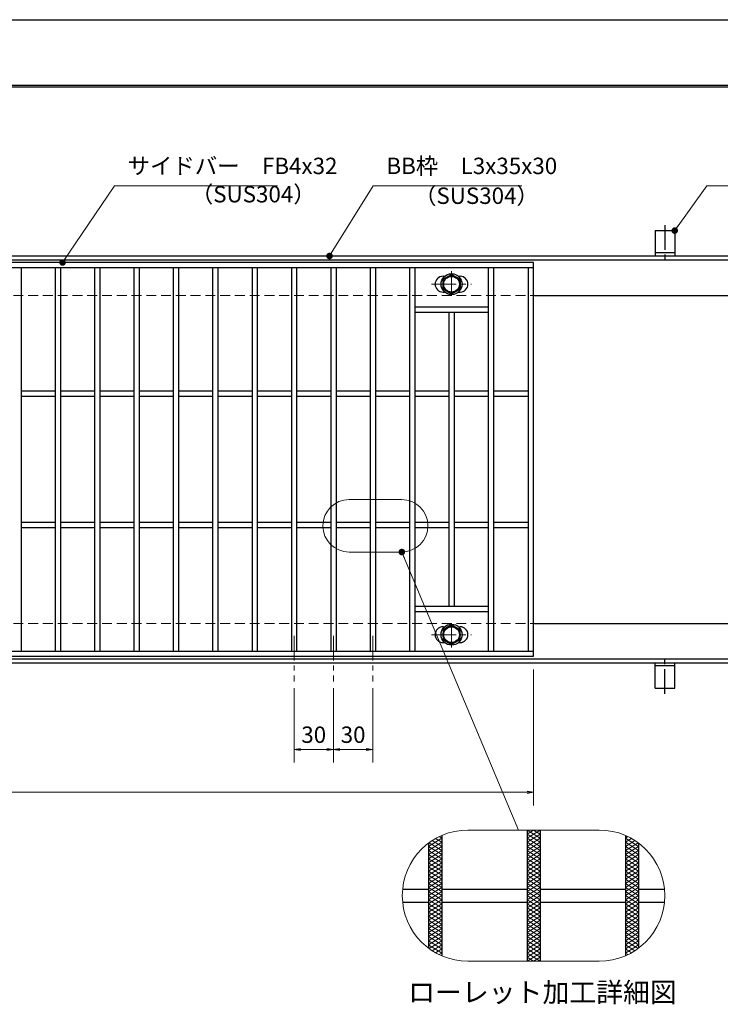
# Model space of a CAD drawing. Extents: x 0 to 2100, y 0 to 1485.
# Drawn here: x 863 to 1397, y 735 to 1485 of the extents above; entities that cross this region are included whole.
import ezdxf
from ezdxf.enums import TextEntityAlignment as Align

# ---------------------------------------------------------------- set-up
doc = ezdxf.new("R2010")
doc.units = 0
doc.header["$LTSCALE"] = 15
doc.header["$MEASUREMENT"] = 0
for name, pattern in [('CENTER', [2, 1.25, -0.25, 0.25, -0.25]), ('DASHED', [0.75, 0.5, -0.25]), ('PHANTOM', [2.5, 1.25, -0.25, 0.25, -0.25, 0.25, -0.25])]:
    doc.linetypes.add(name, pattern=pattern)
doc.layers.get('0').update_dxf_attribs({"color": 5, "linetype": 'CONTINUOUS'})
doc.layers.get('DEFPOINTS').update_dxf_attribs({"color": 250, "linetype": 'CONTINUOUS'})
doc.layers.add('7-図\u3000枠', color=160, linetype='CONTINUOUS')
for name, color, linetype, lineweight in [('アンカー', 7, 'CONTINUOUS', 25), ('ハッチング', 253, 'CONTINUOUS', 15), ('中心線', 6, 'CENTER', 18), ('寸法注釈', 30, 'CONTINUOUS', 18), ('想像線', 252, 'PHANTOM', 15), ('枠', 7, 'CONTINUOUS', 25), ('溝開口', 254, 'DASHED', 18), ('締付部品', 7, 'CONTINUOUS', 25), ('蓋', 5, 'CONTINUOUS', 25)]:
    doc.layers.add(name, color=color, linetype=linetype, lineweight=lineweight)
doc.styles.add('BIGFONT', font='romans.shx', dxfattribs={"width": 0.7336, "bigfont": 'extfont.shx'})
doc.styles.get("Standard").update_dxf_attribs({"font": 'ROMANS.SHX', "width": 0.8, "height": 12.5, "bigfont": 'EXTFONT.SHX'})
doc.styles.add('丸ゴシック', font='HGRSMP.TTF', dxfattribs={"width": 0.9})
doc.dimstyles.get("Standard").update_dxf_attribs({"dimscale": 5, "dimtxt": 12.5, "dimasz": 2, "dimexe": 0.5, "dimexo": 0.5, "dimgap": 0.5, "dimtad": 3, "dimdec": 4, "dimdsep": 46, "dimtxsty": 'Standard', "dimblk1": 'OPEN', "dimblk2": 'OPEN', "dimsah": 1, "dimcen": 0, "dimclrd": 30, "dimclre": 30, "dimclrt": 256, "dimadec": 4, "dimazin": 2, "dimtfac": 1, "dimtdec": 4, "dimtmove": 0, "dimatfit": 3, "dimldrblk": 'OPEN', "dimfxl": 0, "dimtolj": 1, "dimlwd": -1, "dimlwe": -1, "dimarcsym": 0})

# ---------------------------------------------------------------- blocks, each defined once
blk = doc.blocks.new('A$C5D7C781A')
at = {"layer": 'アンカー'}
for p, q in [((0, 23.76), (0, 4.45)), ((0, 23.76), (15, 23.76)), ((15, 23.76), (15, 4.45)), ((15, 6.75), (0, 6.75)), ((0, 4.45), (15, 4.45))]:
    blk.add_line(p, q, dxfattribs=at)
at = {"layer": 'アンカー', "color": 6, "linetype": 'CENTER'}
blk.add_line((7.5, 28.02), (7.5, 0), dxfattribs=at)
blk = doc.blocks.new('_OPEN')
at = {"color": 0, "linetype": 'ByBlock'}
for p, q in [((-1, 0.17), (0, 0)), ((0, 0), (-1, -0.17)), ((0, 0), (-1, 0))]:
    blk.add_line(p, q, dxfattribs=at)
blk = doc.blocks.new('*D115')
at = {"layer": 'DEFPOINTS', "color": 0}
for p in [(259.55, 999.98), (1254.55, 994.98), (1254.55, 896.45)]:
    blk.add_point(p, dxfattribs=at)
at = {"layer": '寸法注釈', "color": 30}
for p, q in [((259.55, 994.98), (259.55, 886.45)), ((1254.55, 989.98), (1254.55, 886.45)), ((264.55, 896.45), (1249.55, 896.45))]:
    blk.add_line(p, q, dxfattribs=at)
at = {"layer": '寸法注釈', "color": 30, "xscale": 5, "yscale": 5, "zscale": 5, "rotation": 180}
blk.add_blockref('_OPEN', (259.55, 896.45), dxfattribs=at)
at = {"layer": '寸法注釈', "color": 30, "xscale": 5, "yscale": 5, "zscale": 5}
blk.add_blockref('_OPEN', (1254.55, 896.45), dxfattribs=at)
at = {"layer": '寸法注釈', "color": 7, "insert": (757.05, 907.7), "char_height": 12.5, "attachment_point": 5, "style": 'BIGFONT'}
blk.add_mtext('\\A1;995（定尺蓋長さ寸法）', dxfattribs=at)
blk = doc.blocks.new('_Dot')
at = {"color": 0, "linetype": 'ByBlock', "lineweight": -2}
blk.add_line((-0.5, 0), (-1, 0), dxfattribs=at)
at = {"color": 0, "linetype": 'ByBlock', "const_width": 0.5}
blk.add_lwpolyline([(-0.25, 0, 1), (0.25, 0, 1)], format="xyb", close=True, dxfattribs=at)
blk = doc.blocks.new('*D128')
at = {"layer": 'DEFPOINTS', "color": 0}
for p in [(1072.05, 980.83), (1102.05, 980.83), (1072.05, 929.02)]:
    blk.add_point(p, dxfattribs=at)
at = {"layer": '寸法注釈', "color": 30}
for p, q in [((1072.05, 975.83), (1072.05, 919.02)), ((1102.05, 975.83), (1102.05, 919.02)), ((1097.05, 929.02), (1077.05, 929.02))]:
    blk.add_line(p, q, dxfattribs=at)
at = {"layer": '寸法注釈', "color": 30, "xscale": 5, "yscale": 5, "zscale": 5, "rotation": 180}
blk.add_blockref('_OPEN', (1072.05, 929.02), dxfattribs=at)
at = {"layer": '寸法注釈', "color": 30, "xscale": 5, "yscale": 5, "zscale": 5}
blk.add_blockref('_OPEN', (1102.05, 929.02), dxfattribs=at)
at = {"layer": '寸法注釈', "color": 7, "insert": (1087.05, 940.27), "char_height": 12.5, "attachment_point": 5, "style": 'BIGFONT'}
blk.add_mtext('\\A1;30', dxfattribs=at)
blk = doc.blocks.new('*D129')
at = {"layer": 'DEFPOINTS', "color": 0}
for p in [(1102.05, 980.83), (1132.05, 980.83), (1132.05, 929.02)]:
    blk.add_point(p, dxfattribs=at)
at = {"layer": '寸法注釈', "color": 30}
for p, q in [((1102.05, 975.83), (1102.05, 919.02)), ((1132.05, 975.83), (1132.05, 919.02)), ((1107.05, 929.02), (1127.05, 929.02))]:
    blk.add_line(p, q, dxfattribs=at)
at = {"layer": '寸法注釈', "color": 30, "xscale": 5, "yscale": 5, "zscale": 5, "rotation": 180}
blk.add_blockref('_OPEN', (1102.05, 929.02), dxfattribs=at)
at = {"layer": '寸法注釈', "color": 30, "xscale": 5, "yscale": 5, "zscale": 5}
blk.add_blockref('_OPEN', (1132.05, 929.02), dxfattribs=at)
at = {"layer": '寸法注釈', "color": 7, "insert": (1117.05, 940.27), "char_height": 12.5, "attachment_point": 5, "style": 'BIGFONT'}
blk.add_mtext('\\A1;30', dxfattribs=at)

msp = doc.modelspace()

# ---------------------------------------------------------------- linework, layer by layer
at = {"layer": '7-図\u3000枠', "color": 253}
for p, q in [((75, 1435), (2050, 1435)), ((76.25, 1433.75), (2048.75, 1433.75))]:
    msp.add_line(p, q, dxfattribs=at)
at = {"layer": 'DEFPOINTS'}
msp.add_line((0, 1485), (2100, 1485), dxfattribs=at)
at = {"layer": 'ハッチング'}
for p, q in [((1249.55, 864.53), (1254.55, 867.66)), ((1249.55, 867.66), (1259.55, 861.41)), ((1249.55, 861.41), (1259.55, 867.66)), ((1249.55, 864.53), (1259.55, 858.28)), ((1249.55, 858.28), (1259.55, 864.53)), ((1254.55, 867.66), (1259.55, 864.53)), ((1174.55, 855.16), (1184.55, 861.41)), ((1174.55, 852.03), (1184.55, 858.28)), ((1174.55, 848.91), (1184.55, 855.16)), ((1174.55, 855.16), (1184.55, 848.91)), ((1175.01, 858), (1184.55, 852.03)), ((1177.39, 859.64), (1184.55, 855.16)), ((1179.93, 861.17), (1184.55, 858.28)), ((1182.64, 862.6), (1184.55, 861.41)), ((1249.55, 861.41), (1259.55, 855.16)), ((1249.55, 855.16), (1259.55, 861.41)), ((1249.55, 858.28), (1259.55, 852.03)), ((1249.55, 852.03), (1259.55, 858.28)), ((1249.55, 848.91), (1259.55, 855.16)), ((1249.55, 855.16), (1259.55, 848.91)), ((1324.55, 861.41), (1326.46, 862.6)), ((1324.55, 861.41), (1334.55, 855.16)), ((1324.55, 858.28), (1329.17, 861.17)), ((1324.55, 855.16), (1331.71, 859.64)), ((1324.55, 858.28), (1334.55, 852.03)), ((1324.55, 852.03), (1334.09, 858)), ((1324.55, 848.91), (1334.55, 855.16)), ((1324.55, 855.16), (1334.55, 848.91)), ((1174.55, 845.78), (1184.55, 852.03)), ((1174.55, 852.03), (1184.55, 845.78)), ((1174.55, 842.66), (1184.55, 848.91)), ((1174.55, 848.91), (1184.55, 842.66)), ((1249.55, 845.78), (1259.55, 852.03)), ((1249.55, 852.03), (1259.55, 845.78)), ((1249.55, 842.66), (1259.55, 848.91)), ((1249.55, 848.91), (1259.55, 842.66)), ((1324.55, 845.78), (1334.55, 852.03)), ((1324.55, 852.03), (1334.55, 845.78)), ((1324.55, 842.66), (1334.55, 848.91)), ((1324.55, 848.91), (1334.55, 842.66)), ((1174.55, 839.53), (1184.55, 845.78)), ((1174.55, 845.78), (1184.55, 839.53)), ((1174.55, 836.41), (1184.55, 842.66)), ((1174.55, 842.66), (1184.55, 836.41)), ((1249.55, 839.53), (1259.55, 845.78)), ((1249.55, 845.78), (1259.55, 839.53)), ((1249.55, 836.41), (1259.55, 842.66)), ((1249.55, 842.66), (1259.55, 836.41)), ((1324.55, 839.53), (1334.55, 845.78)), ((1324.55, 845.78), (1334.55, 839.53)), ((1324.55, 836.41), (1334.55, 842.66)), ((1324.55, 842.66), (1334.55, 836.41)), ((1174.55, 833.28), (1184.55, 839.53)), ((1174.55, 839.53), (1184.55, 833.28)), ((1174.55, 836.41), (1184.55, 830.16)), ((1174.55, 830.16), (1184.55, 836.41)), ((1174.55, 833.28), (1184.55, 827.03)), ((1174.55, 827.03), (1184.55, 833.28)), ((1249.55, 833.28), (1259.55, 839.53)), ((1249.55, 839.53), (1259.55, 833.28)), ((1249.55, 836.41), (1259.55, 830.16)), ((1249.55, 830.16), (1259.55, 836.41)), ((1249.55, 833.28), (1259.55, 827.03)), ((1249.55, 827.03), (1259.55, 833.28)), ((1324.55, 833.28), (1334.55, 839.53)), ((1324.55, 839.53), (1334.55, 833.28)), ((1324.55, 836.41), (1334.55, 830.16)), ((1324.55, 830.16), (1334.55, 836.41)), ((1324.55, 833.28), (1334.55, 827.03)), ((1324.55, 827.03), (1334.55, 833.28)), ((1174.55, 830.16), (1184.55, 823.91)), ((1174.55, 823.91), (1184.55, 830.16)), ((1174.55, 827.03), (1184.55, 820.78)), ((1174.55, 820.78), (1184.55, 827.03)), ((1249.55, 830.16), (1259.55, 823.91)), ((1249.55, 823.91), (1259.55, 830.16)), ((1249.55, 827.03), (1259.55, 820.78)), ((1249.55, 820.78), (1259.55, 827.03)), ((1324.55, 830.16), (1334.55, 823.91)), ((1324.55, 823.91), (1334.55, 830.16)), ((1324.55, 827.03), (1334.55, 820.78)), ((1324.55, 820.78), (1334.55, 827.03)), ((1174.55, 823.91), (1184.55, 817.66)), ((1174.55, 817.66), (1184.55, 823.91)), ((1174.55, 820.78), (1184.55, 814.53)), ((1174.55, 814.53), (1184.55, 820.78)), ((1174.55, 817.66), (1184.55, 811.41)), ((1174.55, 811.41), (1184.55, 817.66)), ((1249.55, 823.91), (1259.55, 817.66)), ((1249.55, 817.66), (1259.55, 823.91)), ((1249.55, 820.78), (1259.55, 814.53)), ((1249.55, 814.53), (1259.55, 820.78)), ((1249.55, 817.66), (1259.55, 811.41)), ((1249.55, 811.41), (1259.55, 817.66)), ((1324.55, 823.91), (1334.55, 817.66)), ((1324.55, 817.66), (1334.55, 823.91)), ((1324.55, 820.78), (1334.55, 814.53)), ((1324.55, 814.53), (1334.55, 820.78)), ((1324.55, 817.66), (1334.55, 811.41)), ((1324.55, 811.41), (1334.55, 817.66)), ((1174.55, 814.53), (1184.55, 808.28)), ((1174.55, 808.28), (1184.55, 814.53)), ((1174.55, 811.41), (1184.55, 805.16)), ((1174.55, 805.16), (1184.55, 811.41)), ((1249.55, 814.53), (1259.55, 808.28)), ((1249.55, 808.28), (1259.55, 814.53)), ((1249.55, 811.41), (1259.55, 805.16)), ((1249.55, 805.16), (1259.55, 811.41)), ((1324.55, 814.53), (1334.55, 808.28)), ((1324.55, 808.28), (1334.55, 814.53)), ((1324.55, 811.41), (1334.55, 805.16)), ((1324.55, 805.16), (1334.55, 811.41)), ((1174.55, 808.28), (1184.55, 802.03)), ((1174.55, 802.03), (1184.55, 808.28)), ((1174.55, 805.16), (1184.55, 798.91)), ((1174.55, 798.91), (1184.55, 805.16)), ((1249.55, 808.28), (1259.55, 802.03)), ((1249.55, 802.03), (1259.55, 808.28)), ((1249.55, 805.16), (1259.55, 798.91)), ((1249.55, 798.91), (1259.55, 805.16)), ((1324.55, 808.28), (1334.55, 802.03)), ((1324.55, 802.03), (1334.55, 808.28)), ((1324.55, 805.16), (1334.55, 798.91)), ((1324.55, 798.91), (1334.55, 805.16)), ((1174.55, 802.03), (1184.55, 795.78)), ((1174.55, 795.78), (1184.55, 802.03)), ((1174.55, 798.91), (1184.55, 792.66)), ((1174.55, 792.66), (1184.55, 798.91)), ((1174.55, 789.53), (1184.55, 795.78)), ((1174.55, 795.78), (1184.55, 789.53)), ((1249.55, 802.03), (1259.55, 795.78)), ((1249.55, 795.78), (1259.55, 802.03)), ((1249.55, 798.91), (1259.55, 792.66)), ((1249.55, 792.66), (1259.55, 798.91)), ((1249.55, 789.53), (1259.55, 795.78)), ((1249.55, 795.78), (1259.55, 789.53)), ((1324.55, 802.03), (1334.55, 795.78)), ((1324.55, 795.78), (1334.55, 802.03)), ((1324.55, 798.91), (1334.55, 792.66)), ((1324.55, 792.66), (1334.55, 798.91)), ((1324.55, 789.53), (1334.55, 795.78)), ((1324.55, 795.78), (1334.55, 789.53)), ((1174.55, 786.41), (1184.55, 792.66)), ((1174.55, 792.66), (1184.55, 786.41)), ((1174.55, 783.28), (1184.55, 789.53)), ((1174.55, 789.53), (1184.55, 783.28)), ((1249.55, 786.41), (1259.55, 792.66)), ((1249.55, 792.66), (1259.55, 786.41)), ((1249.55, 783.28), (1259.55, 789.53)), ((1249.55, 789.53), (1259.55, 783.28)), ((1324.55, 786.41), (1334.55, 792.66)), ((1324.55, 792.66), (1334.55, 786.41)), ((1324.55, 783.28), (1334.55, 789.53)), ((1324.55, 789.53), (1334.55, 783.28)), ((1174.55, 780.16), (1184.55, 786.41)), ((1174.55, 786.41), (1184.55, 780.16)), ((1174.55, 783.28), (1184.55, 777.03)), ((1174.55, 780.16), (1184.55, 773.91)), ((1175.01, 777.32), (1184.55, 783.28)), ((1177.39, 775.68), (1184.55, 780.16)), ((1249.55, 780.16), (1259.55, 786.41)), ((1249.55, 786.41), (1259.55, 780.16)), ((1249.55, 777.03), (1259.55, 783.28)), ((1249.55, 783.28), (1259.55, 777.03)), ((1249.55, 773.91), (1259.55, 780.16)), ((1249.55, 780.16), (1259.55, 773.91)), ((1324.55, 780.16), (1334.55, 786.41)), ((1324.55, 786.41), (1334.55, 780.16)), ((1324.55, 777.03), (1334.55, 783.28)), ((1324.55, 783.28), (1334.09, 777.32)), ((1324.55, 780.16), (1331.71, 775.68)), ((1324.55, 773.91), (1334.55, 780.16)), ((1179.93, 774.14), (1184.55, 777.03)), ((1182.64, 772.72), (1184.55, 773.91)), ((1249.55, 770.78), (1259.55, 777.03)), ((1249.55, 777.03), (1259.55, 770.78)), ((1249.55, 767.66), (1259.55, 773.91)), ((1249.55, 773.91), (1259.55, 767.66)), ((1324.55, 777.03), (1329.17, 774.14)), ((1324.55, 773.91), (1326.46, 772.72)), ((1249.55, 770.78), (1254.55, 767.66)), ((1254.55, 767.66), (1259.55, 770.78))]:
    msp.add_line(p, q, dxfattribs=at)
at = {"layer": '中心線'}
for p, q in [((1192.05, 1293.37), (1192.05, 1273.58)), ((1176.8, 1283.48), (1207.3, 1283.48)), ((1192.05, 1006.58), (1192.05, 1026.37)), ((1072.05, 1015.47), (1072.05, 980.83)), ((1102.05, 1015.47), (1102.05, 980.83)), ((1132.05, 1015.47), (1132.05, 980.83)), ((1176.8, 1016.47), (1207.3, 1016.47))]:
    msp.add_line(p, q, dxfattribs=at)
at = {"layer": '想像線', "linetype": 'ByBlock'}
for p, q in [((1154.04, 1119.43), (1114.04, 1119.43)), ((1154.04, 1079.43), (1114.04, 1079.43)), ((1304.55, 867.66), (1204.55, 867.66)), ((1304.55, 767.66), (1204.55, 767.66))]:
    msp.add_line(p, q, dxfattribs=at)
for centre, radius, start, end in [((1114.04, 1099.43), 20, 90, 270), ((1154.04, 1099.43), 20, 270, 90), ((1204.55, 817.66), 50, 90, 270), ((1304.55, 817.66), 50, 270, 90)]:
    msp.add_arc(centre, radius, start, end, dxfattribs=at)
at = {"layer": '枠'}
for p, q in [((254.55, 1304.98), (1459.55, 1304.98)), ((257.55, 1301.98), (1457.71, 1301.98)), ((1254.55, 1274.98), (1459.55, 1274.98)), ((1254.55, 1024.98), (1459.55, 1024.98)), ((257.55, 997.98), (1461.39, 997.98)), ((254.55, 994.98), (1459.55, 994.98))]:
    msp.add_line(p, q, dxfattribs=at)
at = {"layer": '溝開口'}
for p, q in [((284.55, 1274.98), (1254.55, 1274.98)), ((284.55, 1024.98), (1254.55, 1024.98))]:
    msp.add_line(p, q, dxfattribs=at)
at = {"layer": '締付部品'}
for p, q in [((1185.55, 1287.23), (1192.05, 1290.98)), ((1192.05, 1290.98), (1198.55, 1287.23)), ((1185.55, 1279.73), (1185.55, 1287.23)), ((1198.55, 1287.23), (1198.55, 1279.73)), ((1192.05, 1275.97), (1185.55, 1279.73)), ((1198.55, 1279.73), (1192.05, 1275.97)), ((1192.05, 1023.98), (1185.55, 1020.22)), ((1185.55, 1020.22), (1185.55, 1012.72)), ((1198.55, 1020.22), (1192.05, 1023.98)), ((1198.55, 1012.72), (1198.55, 1020.22)), ((1185.55, 1012.72), (1192.05, 1008.97)), ((1192.05, 1008.97), (1198.55, 1012.72))]:
    msp.add_line(p, q, dxfattribs=at)
for centre, radius in [((1192.05, 1283.48), 8), ((1192.05, 1283.48), 6.5), ((1192.05, 1283.48), 5.99), ((1192.05, 1016.48), 8), ((1192.05, 1016.47), 6.5), ((1192.05, 1016.47), 5.99)]:
    msp.add_circle(centre, radius, dxfattribs=at)
at = {"layer": '蓋'}
for p, q in [((1254.55, 1299.98), (259.55, 1299.98)), ((1254.55, 999.98), (1254.55, 1299.98)), ((1254.55, 1295.98), (259.55, 1295.98)), ((864.05, 1295.98), (864.05, 1003.98)), ((890.05, 1295.98), (890.05, 1003.98)), ((894.05, 1295.98), (894.05, 1003.98)), ((920.05, 1295.98), (920.05, 1003.98)), ((924.05, 1295.98), (924.05, 1003.98)), ((950.05, 1295.98), (950.05, 1003.98)), ((954.05, 1295.98), (954.05, 1003.98)), ((980.05, 1295.98), (980.05, 1003.98)), ((984.05, 1295.98), (984.05, 1003.98)), ((1010.05, 1295.98), (1010.05, 1003.98)), ((1014.05, 1295.98), (1014.05, 1003.98)), ((1040.05, 1295.98), (1040.05, 1003.98)), ((1044.05, 1295.98), (1044.05, 1003.98)), ((1070.05, 1295.98), (1070.05, 1003.98)), ((1074.05, 1295.98), (1074.05, 1003.98)), ((1100.05, 1295.98), (1100.05, 1003.98)), ((1104.05, 1295.98), (1104.05, 1003.98)), ((1130.05, 1295.98), (1130.05, 1003.98)), ((1134.05, 1295.98), (1134.05, 1003.98)), ((1160.05, 1295.98), (1160.05, 1003.98)), ((1164.05, 1295.98), (1164.05, 1003.98)), ((1220.05, 1295.98), (1220.05, 1003.98)), ((1224.05, 1295.98), (1224.05, 1003.98)), ((1250.55, 1003.98), (1250.55, 1295.98)), ((1185.55, 1289.48), (1186.76, 1289.48)), ((1197.34, 1289.48), (1198.55, 1289.48)), ((1185.55, 1277.48), (1186.76, 1277.48)), ((1197.34, 1277.48), (1198.55, 1277.48)), ((1220.05, 1265.98), (1164.05, 1265.98)), ((1220.05, 1261.98), (1164.05, 1261.98)), ((1190.05, 1261.98), (1190.05, 1037.98)), ((1194.05, 1261.98), (1194.05, 1037.98)), ((890.05, 1201.98), (864.05, 1201.98)), ((920.05, 1201.98), (894.05, 1201.98)), ((950.05, 1201.98), (924.05, 1201.98)), ((980.05, 1201.98), (954.05, 1201.98)), ((1010.05, 1201.98), (984.05, 1201.98)), ((1040.05, 1201.98), (1014.05, 1201.98)), ((1070.05, 1201.98), (1044.05, 1201.98)), ((1100.05, 1201.98), (1074.05, 1201.98)), ((1130.05, 1201.98), (1104.05, 1201.98)), ((1160.05, 1201.98), (1134.05, 1201.98)), ((1190.05, 1201.98), (1164.05, 1201.98)), ((1220.05, 1201.98), (1194.05, 1201.98)), ((1250.55, 1201.98), (1224.05, 1201.98)), ((890.05, 1197.98), (864.05, 1197.98)), ((920.05, 1197.98), (894.05, 1197.98)), ((950.05, 1197.98), (924.05, 1197.98)), ((980.05, 1197.98), (954.05, 1197.98)), ((1010.05, 1197.98), (984.05, 1197.98)), ((1040.05, 1197.98), (1014.05, 1197.98)), ((1070.05, 1197.98), (1044.05, 1197.98)), ((1100.05, 1197.98), (1074.05, 1197.98)), ((1130.05, 1197.98), (1104.05, 1197.98)), ((1160.05, 1197.98), (1134.05, 1197.98)), ((1190.05, 1197.98), (1164.05, 1197.98)), ((1220.05, 1197.98), (1194.05, 1197.98)), ((1250.55, 1197.98), (1224.05, 1197.98)), ((890.05, 1101.98), (864.05, 1101.98)), ((890.05, 1097.98), (864.05, 1097.98)), ((920.05, 1101.98), (894.05, 1101.98)), ((920.05, 1097.98), (894.05, 1097.98)), ((950.05, 1101.98), (924.05, 1101.98)), ((950.05, 1097.98), (924.05, 1097.98)), ((980.05, 1101.98), (954.05, 1101.98)), ((980.05, 1097.98), (954.05, 1097.98)), ((1010.05, 1101.98), (984.05, 1101.98)), ((1010.05, 1097.98), (984.05, 1097.98)), ((1040.05, 1101.98), (1014.05, 1101.98)), ((1040.05, 1097.98), (1014.05, 1097.98)), ((1070.05, 1101.98), (1044.05, 1101.98)), ((1070.05, 1097.98), (1044.05, 1097.98)), ((1100.05, 1101.98), (1074.05, 1101.98)), ((1100.05, 1097.98), (1074.05, 1097.98)), ((1130.05, 1101.98), (1104.05, 1101.98)), ((1130.05, 1097.98), (1104.05, 1097.98)), ((1160.05, 1101.98), (1134.05, 1101.98)), ((1160.05, 1097.98), (1134.05, 1097.98)), ((1190.05, 1101.98), (1164.05, 1101.98)), ((1190.05, 1097.98), (1164.05, 1097.98)), ((1220.05, 1101.98), (1194.05, 1101.98)), ((1220.05, 1097.98), (1194.05, 1097.98)), ((1250.55, 1101.98), (1224.05, 1101.98)), ((1250.55, 1097.98), (1224.05, 1097.98)), ((1220.05, 1037.98), (1164.05, 1037.98)), ((1220.05, 1033.98), (1164.05, 1033.98)), ((1185.55, 1022.47), (1186.76, 1022.47)), ((1197.34, 1022.47), (1198.55, 1022.47)), ((1185.55, 1010.47), (1186.76, 1010.47)), ((1197.34, 1010.47), (1198.55, 1010.47)), ((259.55, 1003.98), (1254.55, 1003.98)), ((259.55, 999.98), (1254.55, 999.98)), ((1184.55, 863.48), (1184.55, 771.83)), ((1184.55, 863.48), (1184.55, 771.83)), ((1249.55, 867.66), (1249.55, 767.66)), ((1249.55, 867.66), (1249.55, 767.66)), ((1259.55, 867.66), (1259.55, 767.66)), ((1259.55, 867.66), (1259.55, 767.66)), ((1324.55, 863.48), (1324.55, 771.83)), ((1324.55, 863.48), (1324.55, 771.83)), ((1174.55, 857.66), (1174.55, 777.66)), ((1174.55, 857.66), (1174.55, 777.66)), ((1334.55, 857.66), (1334.55, 777.66)), ((1334.55, 857.66), (1334.55, 777.66)), ((1154.8, 822.66), (1174.55, 822.66)), ((1184.55, 822.66), (1249.55, 822.66)), ((1259.55, 822.66), (1324.55, 822.66)), ((1334.55, 822.66), (1354.3, 822.66)), ((1154.8, 812.66), (1174.55, 812.66)), ((1184.55, 812.66), (1249.55, 812.66)), ((1259.55, 812.66), (1324.55, 812.66)), ((1334.55, 812.66), (1354.3, 812.66))]:
    msp.add_line(p, q, dxfattribs=at)
for centre, start, end in [((1185.55, 1283.48), 90, 270), ((1198.55, 1283.48), 270, 90), ((1185.55, 1016.47), 90, 270), ((1198.55, 1016.47), 270, 90)]:
    msp.add_arc(centre, 6, start, end, dxfattribs=at)

# ---------------------------------------------------------------- block references
at = {"layer": 'アンカー'}
msp.add_blockref('A$C5D7C781A', (1347.05, 1300.52), dxfattribs=at)
at = {"layer": 'アンカー', "xscale": -1, "rotation": 180}
msp.add_blockref('A$C5D7C781A', (1347.05, 999.43), dxfattribs=at)

# ---------------------------------------------------------------- texts
at = {"layer": '寸法注釈', "color": 7, "style": '丸ゴシック'}
msp.add_text('ローレット加工詳細図', height=15, dxfattribs=at).set_placement((1261.29, 742.09), align=Align.MIDDLE)
at = {"layer": '寸法注釈', "color": 7, "char_height": 12.5, "attachment_point": 7, "style": 'BIGFONT'}
for s, insert in [('サイドバー\u3000FB4x32', (945.3, 1363.45)), ('BB枠\u3000L3x35x30', (1142.45, 1363.47)), ('（SUS304）', (993.42, 1341.89)), ('（SUS304）', (1163.46, 1340.73))]:
    msp.add_mtext(s, dxfattribs=dict(at, insert=insert))

# ---------------------------------------------------------------- dimensions: what is measured, and where the dimension line sits
at = {"layer": '寸法注釈'}
dim = msp.add_linear_dim(base=(1254.55, 896.45), p1=(259.55, 999.98), p2=(1254.55, 994.98), text='<>（定尺蓋長さ寸法）', dimstyle='Standard', override={"dimscale": 5, "dimtxt": 2.5, "dimasz": 1, "dimexe": 2, "dimexo": 1, "dimgap": 1, "dimtad": 3, "dimtih": 0, "dimtoh": 0, "dimdec": 1, "dimzin": 8, "dimtxsty": 'BIGFONT', "dimblk": 'Dot', "dimcen": -0.09, "dimclrd": 30, "dimclre": 30, "dimclrt": 7, "dimadec": 1, "dimtdec": 1, "dimtofl": 1, "dimldrblk": 'Dot', "dimtvp": 1, "dimtzin": 8}, dxfattribs=at)
dim.commit()
dim.dimension.update_dxf_attribs({"geometry": '*D115', "text_midpoint": (757.05, 907.7)})
for base, p2, picture, middle in [((1072.05, 929.02), (1072.05, 980.83), '*D128', (1087.05, 940.27)), ((1132.05, 929.02), (1132.05, 980.83), '*D129', (1117.05, 940.27))]:
    dim = msp.add_linear_dim(base=base, p1=(1102.05, 980.83), p2=p2, dimstyle='Standard', override={"dimscale": 5, "dimtxt": 2.5, "dimasz": 1, "dimexe": 2, "dimexo": 1, "dimgap": 1, "dimtad": 3, "dimtih": 0, "dimtoh": 0, "dimdec": 1, "dimzin": 8, "dimtxsty": 'BIGFONT', "dimblk": 'Dot', "dimcen": -0.09, "dimclrd": 30, "dimclre": 30, "dimclrt": 7, "dimadec": 1, "dimtdec": 1, "dimtofl": 1, "dimldrblk": 'Dot', "dimtvp": 1, "dimtzin": 8}, dxfattribs=at)
    dim.commit()
    dim.dimension.update_dxf_attribs({"geometry": picture, "text_midpoint": middle})

# ---------------------------------------------------------------- leaders
at = {"layer": '寸法注釈', "annotation_type": 0, "has_hookline": 1, "hookline_direction": 0}
for points, override, text_width in [([(895.68, 1299.98), (935.3, 1358.45), (940.3, 1358.45)], {"dimscale": 5, "dimtxt": 2.5, "dimasz": 1, "dimexe": 2, "dimexo": 1, "dimgap": 1, "dimtad": 3, "dimtih": 0, "dimtoh": 0, "dimdec": 1, "dimzin": 8, "dimtxsty": 'BIGFONT', "dimcen": -0.09, "dimclrd": 30, "dimclre": 30, "dimclrt": 7, "dimadec": 1, "dimtdec": 1, "dimtofl": 1, "dimldrblk": 'Dot', "dimtvp": 1, "dimtzin": 8}, 114.14), ([(1099.08, 1304.98), (1132.45, 1358.47), (1137.45, 1358.47)], {"dimscale": 5, "dimtxt": 2.5, "dimasz": 1, "dimexe": 2, "dimexo": 1, "dimgap": 1, "dimtad": 3, "dimtih": 0, "dimtoh": 0, "dimdec": 1, "dimlfac": 0.2, "dimzin": 8, "dimtxsty": 'BIGFONT', "dimcen": -0.09, "dimclrd": 30, "dimclre": 30, "dimclrt": 7, "dimadec": 1, "dimtdec": 1, "dimtofl": 1, "dimldrblk": 'Dot', "dimtvp": 1, "dimtzin": 8}, 103.23), ([(1362.05, 1324.28), (1386.42, 1358.47), (1391.42, 1358.47)], {"dimscale": 5, "dimtxt": 2.5, "dimasz": 1, "dimexe": 2, "dimexo": 1, "dimgap": 1, "dimtad": 3, "dimtih": 0, "dimtoh": 0, "dimdec": 1, "dimlfac": 0.2, "dimzin": 8, "dimtxsty": 'BIGFONT', "dimcen": -0.09, "dimclrd": 30, "dimclre": 30, "dimclrt": 7, "dimadec": 1, "dimtdec": 1, "dimtofl": 1, "dimldrblk": 'Dot', "dimtvp": 1, "dimtzin": 8}, 39.13)]:
    msp.add_leader(points, dimstyle='Standard', override=override, dxfattribs=dict(at, text_width=text_width))
at = {"layer": '寸法注釈'}
msp.add_leader([(1154.16, 1079.43), (1243.14, 867.66)], dimstyle='Standard', override={"dimscale": 5, "dimtxt": 2.5, "dimasz": 1, "dimexe": 2, "dimexo": 1, "dimgap": 1, "dimtad": 3, "dimtih": 0, "dimtoh": 0, "dimdec": 1, "dimzin": 8, "dimtxsty": 'BIGFONT', "dimcen": -0.09, "dimclrd": 30, "dimclre": 30, "dimclrt": 7, "dimadec": 1, "dimtdec": 1, "dimtofl": 1, "dimldrblk": 'Dot', "dimtvp": 1, "dimtzin": 8}, dxfattribs=at)

doc.saveas('drawing.dxf')
